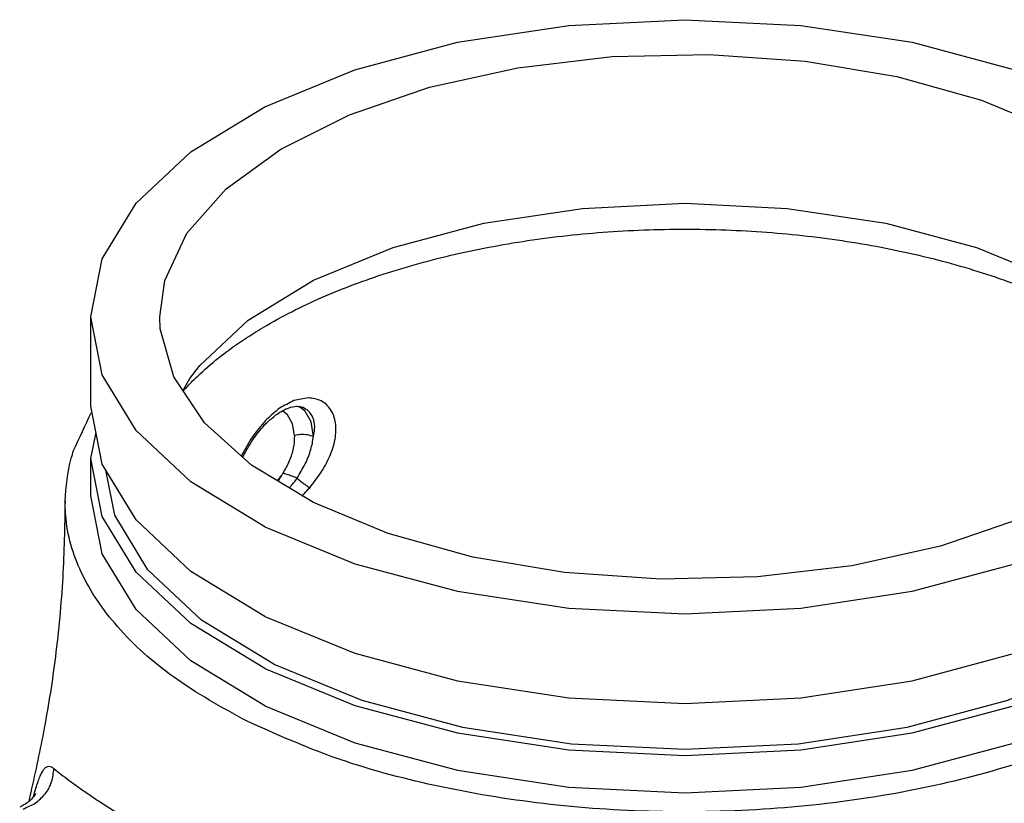
# Model space of a CAD drawing. Extents: x 218 to 452, y -217 to -18.
# Drawn here: x 342 to 346, y -129 to -126 of the extents above; entities that cross this region are included whole.
import ezdxf

# ---------------------------------------------------------------- set-up
doc = ezdxf.new("R2010")
doc.units = 0
doc.header["$LTSCALE"] = 1.5
doc.header["$MEASUREMENT"] = 0
doc.layers.get('0').update_dxf_attribs({"linetype": 'CONTINUOUS'})

msp = doc.modelspace()

# ---------------------------------------------------------------- linework, layer by layer
at = {"color": 7, "linetype": 'Continuous'}
for p, q in [((342.3616, -127.3876), (342.3616, -127.0628)), ((342.696, -127.3313), (342.7207, -127.2864)), ((342.4031, -127.5979), (342.3616, -127.3876)), ((343.1379, -127.4036), (343.1167, -127.3884)), ((343.1299, -127.3911), (343.1298, -127.3911)), ((343.0748, -127.418), (343.058, -127.4051)), ((342.3616, -127.577), (342.3803, -127.4823)), ((342.3616, -127.7123), (342.3616, -127.577)), ((343.0389, -127.6579), (343.0531, -127.6392))]:
    msp.add_line(p, q, dxfattribs=at)
for points in [[(342.3616, -127.0628), (342.4031, -126.8525), (342.5258, -126.6502), (342.725, -126.4638), (342.9932, -126.3005), (343.32, -126.1664), (343.6927, -126.0668), (344.0972, -126.0054), (344.5179, -125.9847), (344.9386, -126.0054), (345.3431, -126.0668), (345.7158, -126.1664), (346.0426, -126.3005)], [(342.6117, -127.0629), (342.6299, -126.9311), (342.7105, -126.7599), (342.8526, -126.599), (343.0514, -126.4539), (343.3001, -126.3295), (343.5903, -126.2301), (343.9121, -126.1591), (344.2545, -126.1188), (344.6059, -126.1107), (344.9543, -126.135), (345.2879, -126.1909), (345.5952, -126.2765), (345.8658, -126.3888)], [(342.7207, -127.2864), (342.7568, -127.2393), (342.9329, -127.0745), (343.17, -126.9301), (343.4588, -126.8116), (343.7884, -126.7235), (344.146, -126.6693), (344.5179, -126.651), (344.8898, -126.6693), (345.2474, -126.7235), (345.577, -126.8116), (345.8658, -126.9301)], [(342.9932, -127.8252), (342.725, -127.6618), (342.5258, -127.4754), (342.4031, -127.2731), (342.3616, -127.0628)], [(343.17, -127.7368), (342.9452, -127.6015), (342.7741, -127.4478), (342.6623, -127.281), (342.6137, -127.1068), (342.6117, -127.0629)], [(342.9932, -127.8252), (343.32, -127.9592), (343.6927, -128.0589), (344.0972, -128.1202), (344.5179, -128.1409), (344.9386, -128.1202), (345.3431, -128.0589), (345.7158, -127.9592), (346.0426, -127.8252), (346.3108, -127.6618), (346.51, -127.4754), (346.6327, -127.2731), (346.6741, -127.0628)], [(346.4241, -127.0627), (346.4059, -127.1945), (346.3253, -127.3657), (346.1832, -127.5266), (345.9844, -127.6717), (345.7357, -127.7961), (345.4455, -127.8955), (345.1237, -127.9665), (344.7813, -128.0068), (344.4299, -128.0149), (344.0815, -127.9906), (343.7479, -127.9347), (343.4406, -127.8491), (343.17, -127.7368)], [(343.1005, -127.494), (343.0933, -127.4507), (343.0748, -127.418)], [(343.1698, -127.4976), (343.1608, -127.4441), (343.1379, -127.4036)], [(342.9932, -128.3394), (342.725, -128.176), (342.5258, -127.9896), (342.4031, -127.7873), (342.3616, -127.577)], [(342.9932, -128.1499), (342.725, -127.9865), (342.5258, -127.8001), (342.4031, -127.5979)], [(342.9932, -128.3394), (343.32, -128.4734), (343.6927, -128.5731), (344.0972, -128.6344), (344.5179, -128.6551), (344.9386, -128.6344), (345.3431, -128.5731), (345.7158, -128.4734), (346.0426, -128.3394), (346.3108, -128.176), (346.51, -127.9896), (346.6327, -127.7873), (346.6741, -127.577)], [(342.9932, -128.1499), (343.32, -128.284), (343.6927, -128.3836), (344.0972, -128.445), (344.5179, -128.4657), (344.9386, -128.445), (345.3431, -128.3836), (345.7158, -128.284), (346.0426, -128.1499), (346.3108, -127.9865), (346.51, -127.8001), (346.6327, -127.5979)], [(343.0257, -128.3231), (342.7633, -128.1632), (342.5683, -127.9808), (342.4482, -127.7829), (342.4159, -127.6191)], [(343.0257, -128.3231), (343.3455, -128.4543), (343.7103, -128.5518), (344.1062, -128.6119), (344.5179, -128.6321), (344.9296, -128.6119), (345.3255, -128.5518), (345.6903, -128.4543), (346.0101, -128.3231), (346.2725, -128.1632), (346.4675, -127.9808), (346.5876, -127.7829), (346.6199, -127.6191)], [(342.9932, -128.4747), (342.725, -128.3113), (342.5258, -128.1249), (342.4031, -127.9227), (342.3616, -127.7123)], [(342.9932, -128.4747), (343.32, -128.6088), (343.6927, -128.7084), (344.0972, -128.7697), (344.5179, -128.7905), (344.9386, -128.7697), (345.3431, -128.7084), (345.7158, -128.6088), (346.0426, -128.4747), (346.3108, -128.3113), (346.51, -128.1249), (346.6327, -127.9227), (346.6741, -127.7123)]]:
    msp.add_lwpolyline(points, dxfattribs=at)
for points in [[(342.9683, -127.1128), (343.0017, -127.0928), (343.1035, -127.038), (343.2131, -126.9871), (343.3301, -126.9405), (343.4537, -126.8983), (343.718, -126.8284), (344.0002, -126.7789), (344.2939, -126.7511), (344.5926, -126.7455), (344.8897, -126.7622), (345.1784, -126.8008), (345.4524, -126.8606), (345.5819, -126.898), (345.7055, -126.9401), (345.8225, -126.9867), (345.9321, -127.0376)], [(342.7311, -127.2955), (342.7495, -127.2777), (342.8242, -127.213), (342.9085, -127.1512), (342.9683, -127.1128)], [(342.6954, -127.3329), (342.7311, -127.2955)], [(343.0376, -127.4157), (343.0812, -127.3931), (343.1084, -127.3877)], [(343.0988, -127.3664), (343.046, -127.3947)], [(343.1507, -127.357), (343.0988, -127.3664)], [(343.1084, -127.3877), (343.1101, -127.3877)], [(343.1101, -127.3877), (343.1241, -127.3892)], [(343.1241, -127.3892), (343.1298, -127.3911)], [(343.1698, -127.4976), (343.1742, -127.4611), (343.1677, -127.4293), (343.1511, -127.4049), (343.1299, -127.3911)], [(343.156, -127.6829), (343.1952, -127.6306), (343.228, -127.5705), (343.2479, -127.5071), (343.2496, -127.4477), (343.2318, -127.3995), (343.1973, -127.3682), (343.1507, -127.357)], [(342.2989, -127.5478), (342.3623, -127.4115)], [(343.046, -127.3947), (342.9988, -127.4357)], [(343.0047, -127.4428), (343.0376, -127.4157)], [(342.995, -127.4397), (342.9483, -127.4986), (342.9087, -127.5667), (342.908, -127.5681)], [(342.9128, -127.5723), (342.9492, -127.5096), (342.9922, -127.4554)], [(342.9922, -127.4554), (343.0047, -127.4428)], [(342.9988, -127.4357), (342.995, -127.4397)], [(343.1005, -127.494), (343.0962, -127.5394), (343.0816, -127.586), (343.0588, -127.6302)], [(343.1698, -127.4976), (343.1486, -127.4915), (343.1243, -127.4902), (343.1005, -127.494)], [(343.1101, -127.6484), (343.1396, -127.5966), (343.1602, -127.5442), (343.1698, -127.4976)], [(342.2679, -127.732), (342.2901, -127.5764), (342.2989, -127.5478)], [(343.0423, -127.6599), (343.0478, -127.6501), (343.0531, -127.6392)], [(343.0588, -127.6302), (343.056, -127.6348), (343.0531, -127.6392)], [(343.1101, -127.6484), (343.0913, -127.641), (343.0736, -127.6347), (343.0588, -127.6302)], [(343.0822, -127.684), (343.0887, -127.6765), (343.1003, -127.6621), (343.1101, -127.6484)], [(343.1101, -127.6484), (343.1271, -127.6627), (343.1431, -127.6747), (343.156, -127.6829)], [(343.1279, -127.7131), (343.1359, -127.7051)], [(343.1359, -127.7051), (343.156, -127.6829)], [(342.2679, -127.732), (342.2592, -128.0079), (342.2327, -128.2969), (342.1923, -128.5551), (342.1434, -128.7892)], [(342.9269, -128.5296), (342.6613, -128.3696), (342.4577, -128.1864), (342.3266, -127.9893), (342.2701, -127.7844), (342.2679, -127.732)], [(346.7678, -127.7322), (346.7465, -127.8891), (346.6508, -128.0925), (346.4844, -128.2808), (346.2502, -128.4521), (345.9544, -128.6001), (345.6121, -128.7172), (345.2354, -128.8004), (344.8286, -128.8483), (344.4116, -128.8579), (344.0042, -128.8294), (343.6097, -128.7634), (343.2445, -128.6616), (342.9269, -128.5296)], [(342.1569, -128.7917), (342.1641, -128.7676), (342.1719, -128.7443), (342.1793, -128.7257), (342.1866, -128.7116), (342.1938, -128.7016), (342.2013, -128.6958), (342.2093, -128.694), (342.218, -128.6962), (342.2276, -128.7024)], [(342.1597, -128.8283), (342.1954, -128.7942), (342.2188, -128.7507), (342.2276, -128.7024)], [(342.2276, -128.7024), (342.253, -128.7226), (342.2825, -128.745), (342.3161, -128.7694), (342.3536, -128.7955), (342.3949, -128.8232), (342.44, -128.8522), (342.4888, -128.8825), (342.5412, -128.9139), (342.5971, -128.9463), (342.6566, -128.9797), (342.7193, -129.014), (342.7853, -129.0491), (342.8546, -129.085), (342.9269, -129.1216)], [(342.1582, -128.7979), (342.1412, -128.818), (342.1321, -128.8254)], [(342.1415, -128.7979), (342.1361, -128.8213)], [(342.1426, -128.7932), (342.1415, -128.7979)], [(342.1434, -128.7892), (342.1426, -128.7932)], [(342.1532, -128.8041), (342.1536, -128.8031)], [(342.1536, -128.8031), (342.1557, -128.7959)], [(342.155, -128.802), (342.1557, -128.7959)], [(342.1557, -128.7959), (342.1569, -128.7917)], [(342.161, -128.7928), (342.1589, -128.7967), (342.1582, -128.7979)], [(342.1321, -128.8254), (342.1032, -128.8429)], [(342.1156, -128.8493), (342.1597, -128.8283)]]:
    msp.add_spline(points, degree=3, dxfattribs=at)

doc.saveas('drawing.dxf')
